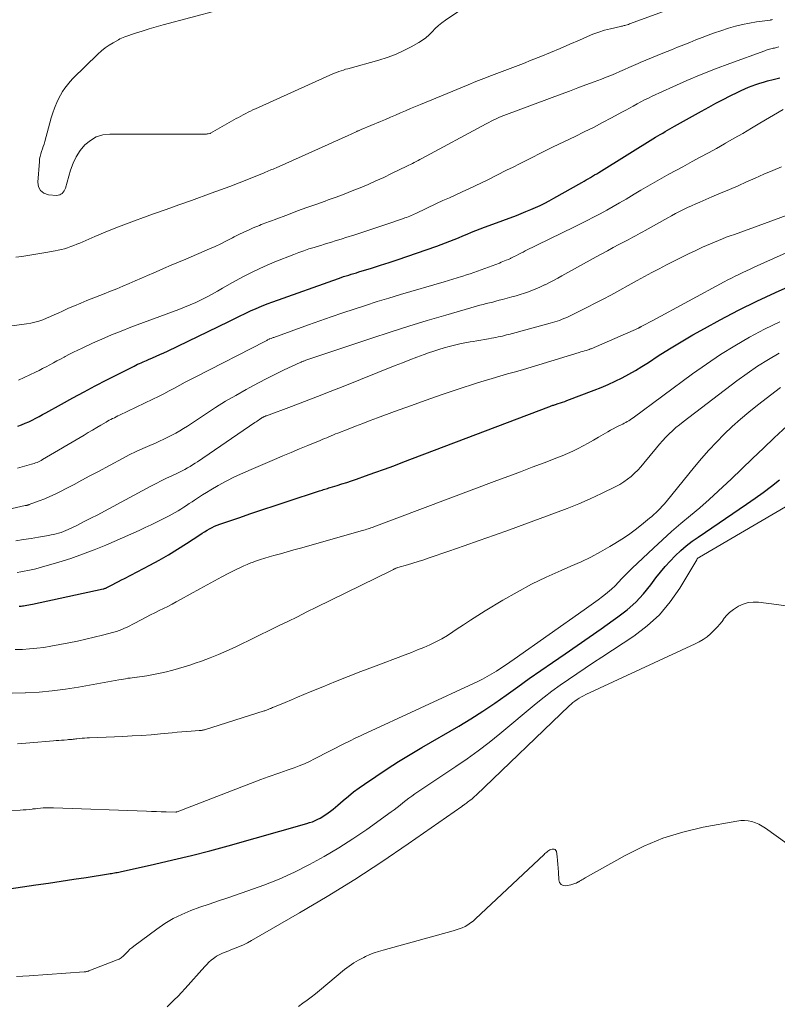
# Model space of a CAD drawing. Units: feet. Extents: x 2020000 to 2025027, y 505000 to 510000.
# Drawn here: x 2020317 to 2020421, y 506036 to 506172 of the extents above; entities that cross this region are included whole.
import ezdxf

# ---------------------------------------------------------------- set-up
doc = ezdxf.new("R2010")
doc.units = ezdxf.units.FT
doc.header["$LTSCALE"] = 100
doc.header["$MEASUREMENT"] = 0
doc.layers.add('CONTOUR INDEX', color=32, linetype='Continuous', lineweight=25)
doc.layers.add('CONTOUR INTERMEDIATE', color=40, linetype='Continuous', lineweight=15)

msp = doc.modelspace()

# ---------------------------------------------------------------- linework, layer by layer
at = {"layer": 'CONTOUR INDEX', "flags": 128}
for points, elevation in [([(2020316.78, 506115.7), (2020317.28, 506115.89), (2020317.77, 506116.1), (2020318.26, 506116.32), (2020318.75, 506116.55), (2020319.23, 506116.8), (2020319.7, 506117.04), (2020320.17, 506117.3), (2020320.64, 506117.55), (2020322.78, 506118.75), (2020324.32, 506119.6), (2020325.87, 506120.44), (2020327.42, 506121.25), (2020328.99, 506122.06), (2020332.76, 506123.97), (2020333, 506124.09), (2020333.24, 506124.21), (2020333.49, 506124.32), (2020333.74, 506124.43), (2020333.99, 506124.54), (2020334.23, 506124.65), (2020334.48, 506124.75), (2020334.73, 506124.86), (2020335.27, 506125.09), (2020335.79, 506125.31), (2020336.31, 506125.54), (2020336.82, 506125.78), (2020337.33, 506126.02), (2020345.77, 506130.11), (2020346.51, 506130.47), (2020347.26, 506130.83), (2020348.02, 506131.19), (2020348.77, 506131.54), (2020349.52, 506131.89), (2020350.29, 506132.21), (2020351.06, 506132.52), (2020351.84, 506132.81), (2020360.87, 506136.02), (2020361.22, 506136.14), (2020361.56, 506136.26), (2020361.91, 506136.37), (2020362.26, 506136.48), (2020362.61, 506136.58), (2020362.97, 506136.68), (2020363.32, 506136.79), (2020363.67, 506136.9), (2020365.4, 506137.43), (2020366.62, 506137.81), (2020367.84, 506138.2), (2020369.04, 506138.6), (2020370.25, 506139.02), (2020374.37, 506140.46), (2020374.97, 506140.68), (2020375.57, 506140.9), (2020376.17, 506141.13), (2020376.76, 506141.37), (2020377.35, 506141.61), (2020377.94, 506141.86), (2020378.54, 506142.1), (2020379.13, 506142.35), (2020379.74, 506142.6), (2020380.34, 506142.84), (2020380.94, 506143.07), (2020381.55, 506143.3), (2020385.31, 506144.68), (2020385.97, 506144.93), (2020386.63, 506145.19), (2020387.28, 506145.47), (2020387.93, 506145.75), (2020388.57, 506146.05), (2020389.2, 506146.36), (2020389.83, 506146.69), (2020390.45, 506147.03), (2020394.33, 506149.2), (2020394.62, 506149.37), (2020394.91, 506149.54), (2020395.2, 506149.71), (2020395.49, 506149.88), (2020395.78, 506150.05), (2020396.07, 506150.23), (2020396.36, 506150.4), (2020396.64, 506150.58), (2020404.46, 506155.41), (2020404.78, 506155.6), (2020405.1, 506155.8), (2020405.43, 506155.99), (2020405.75, 506156.19), (2020406.08, 506156.38), (2020406.41, 506156.57), (2020406.74, 506156.75), (2020407.07, 506156.94), (2020410.77, 506159.01), (2020411.75, 506159.55), (2020412.74, 506160.08), (2020413.73, 506160.6), (2020414.72, 506161.11), (2020415.74, 506161.62), (2020416.23, 506161.86), (2020416.73, 506162.09), (2020417.23, 506162.3), (2020417.74, 506162.5), (2020418.25, 506162.68), (2020418.77, 506162.85), (2020419.29, 506163), (2020419.82, 506163.15), (2020420.6, 506163.34), (2020421.52, 506163.57)], 920), ([(2020316.96, 506090.95), (2020317.1, 506090.96), (2020317.25, 506090.97), (2020317.4, 506090.99), (2020317.54, 506091.02), (2020317.76, 506091.05), (2020318.01, 506091.1), (2020318.27, 506091.15), (2020318.52, 506091.2), (2020318.77, 506091.25), (2020328.51, 506093.34), (2020328.6, 506093.36), (2020328.68, 506093.39), (2020328.77, 506093.42), (2020328.85, 506093.45), (2020328.94, 506093.48), (2020329.02, 506093.52), (2020329.1, 506093.56), (2020329.18, 506093.6), (2020329.82, 506093.94), (2020330.22, 506094.15), (2020330.62, 506094.36), (2020331.03, 506094.57), (2020331.43, 506094.78), (2020334.92, 506096.61), (2020336.21, 506097.31), (2020337.49, 506098.04), (2020338.74, 506098.81), (2020339.98, 506099.6), (2020341.78, 506100.78), (2020342.11, 506100.99), (2020342.45, 506101.2), (2020342.79, 506101.4), (2020343.13, 506101.6), (2020343.47, 506101.78), (2020343.83, 506101.95), (2020344.19, 506102.1), (2020344.56, 506102.24), (2020347.14, 506103.11), (2020348.81, 506103.68), (2020350.47, 506104.24), (2020352.14, 506104.79), (2020353.81, 506105.34), (2020358.24, 506106.8), (2020358.42, 506106.86), (2020358.6, 506106.92), (2020358.78, 506106.98), (2020358.97, 506107.04), (2020359.15, 506107.1), (2020359.33, 506107.15), (2020359.51, 506107.21), (2020359.7, 506107.27), (2020360.66, 506107.56), (2020361.33, 506107.77), (2020361.99, 506107.98), (2020362.65, 506108.2), (2020363.31, 506108.43), (2020364.58, 506108.87), (2020365.87, 506109.32), (2020367.16, 506109.79), (2020368.44, 506110.26), (2020369.72, 506110.74), (2020389.78, 506118.37), (2020389.89, 506118.41), (2020390, 506118.45), (2020390.11, 506118.49), (2020390.23, 506118.53), (2020390.34, 506118.57), (2020390.45, 506118.6), (2020390.57, 506118.64), (2020390.68, 506118.68), (2020391.06, 506118.8), (2020391.37, 506118.9), (2020391.67, 506119.01), (2020391.97, 506119.11), (2020392.27, 506119.22), (2020396.01, 506120.63), (2020396.99, 506121.01), (2020397.95, 506121.43), (2020398.9, 506121.87), (2020399.84, 506122.34), (2020400.77, 506122.84), (2020401.68, 506123.36), (2020402.58, 506123.91), (2020403.47, 506124.47), (2020404.81, 506125.35), (2020406.38, 506126.34), (2020407.96, 506127.31), (2020409.57, 506128.24), (2020411.18, 506129.15), (2020413.34, 506130.32), (2020415.84, 506131.63), (2020418.36, 506132.89), (2020420.92, 506134.07), (2020423.51, 506135.2)], 940), ([(2020315.56, 506052.12), (2020319.24, 506052.66), (2020320.98, 506052.91), (2020322.71, 506053.17), (2020324.45, 506053.43), (2020326.18, 506053.69), (2020329.25, 506054.16), (2020329.45, 506054.2), (2020329.65, 506054.23), (2020329.85, 506054.26), (2020330.05, 506054.3), (2020330.24, 506054.34), (2020330.44, 506054.38), (2020330.64, 506054.42), (2020330.83, 506054.47), (2020335.54, 506055.5), (2020338.09, 506056.08), (2020340.63, 506056.7), (2020343.15, 506057.35), (2020345.67, 506058.04), (2020356.49, 506061.09), (2020356.88, 506061.21), (2020357.26, 506061.34), (2020357.63, 506061.5), (2020358, 506061.67), (2020358.35, 506061.85), (2020358.7, 506062.05), (2020359.04, 506062.27), (2020359.37, 506062.5), (2020359.42, 506062.54), (2020359.76, 506062.8), (2020360.1, 506063.07), (2020360.44, 506063.34), (2020360.77, 506063.62), (2020361.51, 506064.27), (2020362.22, 506064.86), (2020362.94, 506065.43), (2020363.69, 506065.98), (2020364.44, 506066.52), (2020365.99, 506067.57), (2020367.54, 506068.61), (2020369.11, 506069.62), (2020370.7, 506070.59), (2020372.3, 506071.54), (2020377.39, 506074.49), (2020379.06, 506075.5), (2020380.71, 506076.53), (2020382.33, 506077.62), (2020383.92, 506078.74), (2020385.51, 506079.88), (2020387.09, 506081.01), (2020388.69, 506082.13), (2020390.29, 506083.24), (2020392, 506084.42), (2020393.66, 506085.56), (2020395.31, 506086.71), (2020396.96, 506087.86), (2020398.61, 506089.02), (2020399.28, 506089.49), (2020400.54, 506090.47), (2020401.72, 506091.52), (2020402.8, 506092.67), (2020403.81, 506093.9), (2020404.5, 506094.84), (2020405.13, 506095.64), (2020405.78, 506096.42), (2020406.46, 506097.17), (2020407.16, 506097.9), (2020407.9, 506098.6), (2020408.67, 506099.26), (2020409.47, 506099.88), (2020410.29, 506100.47), (2020416.97, 506104.99), (2020418.12, 506105.79), (2020419.26, 506106.61), (2020420.37, 506107.46), (2020421.48, 506108.33)], 960)]:
    msp.add_lwpolyline(points, dxfattribs=dict(at, elevation=elevation))
at = {"layer": 'CONTOUR INTERMEDIATE', "flags": 128}
for points, elevation in [([(2020344.38, 506172.89), (2020336.77, 506170.86), (2020335.8, 506170.59), (2020334.84, 506170.31), (2020333.88, 506170.01), (2020332.93, 506169.7), (2020331.49, 506169.21), (2020331.26, 506169.12), (2020331.03, 506169.03), (2020330.81, 506168.92), (2020330.59, 506168.81), (2020329.87, 506168.41), (2020329.31, 506168.07), (2020328.77, 506167.7), (2020328.27, 506167.29), (2020327.78, 506166.85), (2020324.35, 506163.49), (2020323.95, 506163.07), (2020323.58, 506162.64), (2020323.23, 506162.18), (2020322.91, 506161.71), (2020322.62, 506161.22), (2020322.35, 506160.71), (2020322.12, 506160.19), (2020321.9, 506159.66), (2020321.82, 506159.41), (2020321.59, 506158.75), (2020321.37, 506158.08), (2020321.17, 506157.4), (2020320.98, 506156.72), (2020320.47, 506154.83), (2020320.37, 506154.48), (2020320.27, 506154.14), (2020320.16, 506153.81), (2020320.03, 506153.47), (2020319.92, 506153.13), (2020319.83, 506152.79), (2020319.77, 506152.44), (2020319.73, 506152.09), (2020319.51, 506149.25), (2020319.63, 506148.6), (2020319.89, 506148.08), (2020320.36, 506147.74), (2020320.97, 506147.52), (2020322.13, 506147.43), (2020322.33, 506147.44), (2020322.53, 506147.48), (2020322.7, 506147.57), (2020322.87, 506147.7), (2020323.01, 506147.86), (2020323.13, 506148.03), (2020323.22, 506148.22), (2020323.3, 506148.42), (2020324.02, 506150.9), (2020324.37, 506151.85), (2020324.81, 506152.74), (2020325.36, 506153.57), (2020325.99, 506154.36), (2020326.74, 506154.98), (2020327.56, 506155.46), (2020328.46, 506155.73), (2020329.43, 506155.85), (2020342.43, 506155.83), (2020342.56, 506155.84), (2020342.69, 506155.85), (2020342.82, 506155.87), (2020342.94, 506155.89), (2020343.17, 506155.94), (2020343.18, 506155.95), (2020343.2, 506155.95), (2020343.28, 506155.99), (2020346.78, 506157.97), (2020347.11, 506158.15), (2020347.44, 506158.33), (2020347.76, 506158.5), (2020348.1, 506158.67), (2020348.43, 506158.84), (2020348.77, 506159), (2020349.1, 506159.16), (2020349.44, 506159.32), (2020359.68, 506163.96), (2020359.99, 506164.09), (2020360.29, 506164.21), (2020360.59, 506164.33), (2020360.9, 506164.45), (2020361.21, 506164.55), (2020361.53, 506164.65), (2020361.84, 506164.75), (2020362.16, 506164.84), (2020366.4, 506166.01), (2020367.55, 506166.37), (2020368.67, 506166.79), (2020369.76, 506167.28), (2020370.83, 506167.83), (2020371.88, 506168.42), (2020372.39, 506168.74), (2020372.87, 506169.09), (2020373.32, 506169.49), (2020373.74, 506169.92), (2020374.16, 506170.36), (2020374.6, 506170.78), (2020375.07, 506171.16), (2020375.55, 506171.51), (2020383.13, 506176.62)], 904), ([(2020316.5, 506138.91), (2020317.33, 506139.03), (2020318.16, 506139.16), (2020318.99, 506139.29), (2020319.81, 506139.43), (2020320.64, 506139.58), (2020321.89, 506139.8), (2020322.33, 506139.88), (2020322.76, 506139.98), (2020323.19, 506140.1), (2020323.62, 506140.23), (2020324.04, 506140.38), (2020324.46, 506140.53), (2020324.87, 506140.7), (2020325.28, 506140.87), (2020327.34, 506141.75), (2020328.79, 506142.36), (2020330.24, 506142.95), (2020331.7, 506143.51), (2020333.17, 506144.05), (2020333.69, 506144.24), (2020335.42, 506144.87), (2020337.16, 506145.49), (2020338.89, 506146.12), (2020340.63, 506146.74), (2020343.33, 506147.71), (2020344.62, 506148.18), (2020345.91, 506148.66), (2020347.2, 506149.16), (2020348.48, 506149.66), (2020350.62, 506150.52), (2020350.83, 506150.61), (2020351.04, 506150.69), (2020351.25, 506150.78), (2020351.45, 506150.87), (2020351.66, 506150.96), (2020351.87, 506151.05), (2020352.07, 506151.14), (2020352.28, 506151.23), (2020359.44, 506154.42), (2020360.11, 506154.72), (2020360.78, 506155.02), (2020361.44, 506155.32), (2020362.11, 506155.63), (2020363.27, 506156.16), (2020363.36, 506156.2), (2020363.44, 506156.24), (2020363.53, 506156.28), (2020363.62, 506156.31), (2020363.7, 506156.35), (2020363.79, 506156.39), (2020363.88, 506156.42), (2020363.96, 506156.46), (2020366.63, 506157.57), (2020367.32, 506157.86), (2020368.01, 506158.16), (2020368.7, 506158.46), (2020369.39, 506158.75), (2020370.08, 506159.05), (2020370.77, 506159.35), (2020371.46, 506159.64), (2020372.15, 506159.93), (2020378.66, 506162.62), (2020379.74, 506163.06), (2020380.82, 506163.49), (2020381.91, 506163.91), (2020383, 506164.32), (2020384.1, 506164.73), (2020385.19, 506165.15), (2020386.27, 506165.57), (2020387.36, 506166), (2020388.67, 506166.52), (2020390.01, 506167.07), (2020391.34, 506167.62), (2020392.66, 506168.19), (2020393.98, 506168.77), (2020395.07, 506169.26), (2020395.84, 506169.58), (2020396.63, 506169.87), (2020397.43, 506170.11), (2020398.25, 506170.32), (2020399.63, 506170.63), (2020399.76, 506170.66), (2020399.89, 506170.69), (2020400.01, 506170.73), (2020400.14, 506170.76), (2020400.22, 506170.78), (2020400.38, 506170.83), (2020400.55, 506170.88), (2020400.71, 506170.93), (2020400.87, 506170.99), (2020410.23, 506174.46)], 908), ([(2020315.94, 506129.5), (2020317.98, 506129.77), (2020318.54, 506129.86), (2020319.1, 506129.98), (2020319.65, 506130.14), (2020320.19, 506130.33), (2020320.72, 506130.55), (2020321.25, 506130.77), (2020321.77, 506131), (2020322.3, 506131.24), (2020322.91, 506131.52), (2020323.75, 506131.9), (2020324.58, 506132.26), (2020325.43, 506132.61), (2020326.27, 506132.96), (2020328.66, 506133.89), (2020329.52, 506134.24), (2020330.37, 506134.59), (2020331.22, 506134.94), (2020332.06, 506135.31), (2020332.91, 506135.68), (2020333.75, 506136.05), (2020334.6, 506136.41), (2020335.45, 506136.78), (2020335.79, 506136.93), (2020336.81, 506137.37), (2020337.83, 506137.81), (2020338.85, 506138.25), (2020339.87, 506138.68), (2020343.1, 506140.06), (2020343.9, 506140.42), (2020344.69, 506140.78), (2020345.48, 506141.17), (2020346.26, 506141.57), (2020346.53, 506141.71), (2020347.17, 506142.04), (2020347.82, 506142.36), (2020348.48, 506142.66), (2020349.14, 506142.95), (2020349.98, 506143.3), (2020350.23, 506143.41), (2020350.48, 506143.5), (2020350.74, 506143.6), (2020350.99, 506143.69), (2020351.25, 506143.78), (2020351.5, 506143.87), (2020351.76, 506143.96), (2020352.01, 506144.06), (2020354, 506144.81), (2020355.24, 506145.28), (2020356.49, 506145.74), (2020357.75, 506146.19), (2020359, 506146.64), (2020359.43, 506146.79), (2020360.54, 506147.19), (2020361.65, 506147.6), (2020362.74, 506148.03), (2020363.84, 506148.48), (2020364.92, 506148.94), (2020366, 506149.41), (2020367.07, 506149.9), (2020368.14, 506150.41), (2020370.25, 506151.44), (2020370.51, 506151.57), (2020370.77, 506151.69), (2020371.02, 506151.82), (2020371.28, 506151.96), (2020371.54, 506152.09), (2020371.79, 506152.22), (2020372.05, 506152.36), (2020372.3, 506152.49), (2020381.17, 506157.28), (2020381.51, 506157.46), (2020381.85, 506157.63), (2020382.19, 506157.79), (2020382.54, 506157.95), (2020382.89, 506158.11), (2020383.24, 506158.26), (2020383.59, 506158.4), (2020383.95, 506158.53), (2020391.46, 506161.34), (2020392.6, 506161.77), (2020393.74, 506162.19), (2020394.88, 506162.62), (2020396.02, 506163.04), (2020397.01, 506163.41), (2020397.65, 506163.65), (2020398.29, 506163.9), (2020398.92, 506164.17), (2020399.54, 506164.44), (2020400.17, 506164.71), (2020400.79, 506164.99), (2020401.42, 506165.26), (2020402.04, 506165.54), (2020402.34, 506165.67), (2020403.11, 506166.01), (2020403.89, 506166.34), (2020404.67, 506166.67), (2020405.46, 506166.98), (2020406.64, 506167.44), (2020407.48, 506167.78), (2020408.32, 506168.11), (2020409.16, 506168.45), (2020410, 506168.8), (2020410.84, 506169.13), (2020411.69, 506169.45), (2020412.54, 506169.76), (2020413.4, 506170.04), (2020414.48, 506170.39), (2020415.43, 506170.67), (2020416.38, 506170.91), (2020417.35, 506171.1), (2020418.32, 506171.26), (2020420.24, 506171.52), (2020420.26, 506171.53), (2020420.27, 506171.53), (2020420.29, 506171.53), (2020420.31, 506171.53), (2020420.39, 506171.55), (2020420.45, 506171.56), (2020420.51, 506171.58)], 912), ([(2020316.87, 506122.01), (2020319.18, 506123.13), (2020319.68, 506123.37), (2020320.18, 506123.62), (2020320.67, 506123.88), (2020321.17, 506124.14), (2020321.66, 506124.4), (2020322.15, 506124.67), (2020322.65, 506124.93), (2020323.14, 506125.2), (2020323.29, 506125.28), (2020323.87, 506125.58), (2020324.44, 506125.87), (2020325.02, 506126.16), (2020325.61, 506126.44), (2020327.03, 506127.09), (2020328.33, 506127.68), (2020329.64, 506128.24), (2020330.97, 506128.78), (2020332.3, 506129.29), (2020338.91, 506131.74), (2020339.69, 506132.04), (2020340.47, 506132.36), (2020341.23, 506132.71), (2020341.99, 506133.07), (2020342.73, 506133.45), (2020343.47, 506133.84), (2020344.21, 506134.24), (2020344.93, 506134.66), (2020346.29, 506135.45), (2020347.71, 506136.23), (2020349.15, 506136.98), (2020350.62, 506137.65), (2020352.12, 506138.28), (2020354.71, 506139.31), (2020355.4, 506139.57), (2020356.09, 506139.82), (2020356.79, 506140.06), (2020357.49, 506140.28), (2020357.92, 506140.4), (2020358.42, 506140.55), (2020358.91, 506140.7), (2020359.4, 506140.85), (2020359.9, 506141), (2020360.39, 506141.16), (2020360.88, 506141.31), (2020361.37, 506141.47), (2020361.86, 506141.62), (2020363.1, 506142.02), (2020364.2, 506142.37), (2020365.31, 506142.73), (2020366.41, 506143.1), (2020367.51, 506143.47), (2020369.77, 506144.25), (2020369.99, 506144.32), (2020370.21, 506144.4), (2020370.42, 506144.49), (2020370.64, 506144.58), (2020370.85, 506144.67), (2020371.06, 506144.76), (2020371.27, 506144.86), (2020371.48, 506144.95), (2020374.33, 506146.29), (2020375.21, 506146.71), (2020376.1, 506147.11), (2020376.99, 506147.51), (2020377.88, 506147.91), (2020378.77, 506148.31), (2020379.65, 506148.72), (2020380.53, 506149.14), (2020381.4, 506149.58), (2020383.97, 506150.87), (2020384.87, 506151.32), (2020385.76, 506151.78), (2020386.66, 506152.23), (2020387.56, 506152.69), (2020388.46, 506153.14), (2020389.36, 506153.58), (2020390.26, 506154.03), (2020391.17, 506154.46), (2020393.38, 506155.52), (2020394.65, 506156.14), (2020395.9, 506156.77), (2020397.15, 506157.42), (2020398.39, 506158.08), (2020399.82, 506158.86), (2020400.34, 506159.14), (2020400.86, 506159.42), (2020401.38, 506159.7), (2020401.9, 506159.99), (2020402.42, 506160.27), (2020402.94, 506160.54), (2020403.47, 506160.8), (2020404, 506161.05), (2020406.8, 506162.34), (2020408.74, 506163.2), (2020410.7, 506164.04), (2020412.67, 506164.82), (2020414.67, 506165.57), (2020419.46, 506167.31), (2020419.63, 506167.36), (2020419.79, 506167.42), (2020419.96, 506167.47), (2020420.13, 506167.51), (2020420.3, 506167.55), (2020420.47, 506167.6), (2020420.63, 506167.64), (2020420.8, 506167.68), (2020421.08, 506167.74), (2020421.38, 506167.82)], 916), ([(2020316.71, 506109.93), (2020318.63, 506110.46), (2020318.83, 506110.52), (2020319.02, 506110.58), (2020319.22, 506110.66), (2020319.41, 506110.73), (2020319.59, 506110.82), (2020319.78, 506110.91), (2020319.96, 506111), (2020320.14, 506111.11), (2020325.89, 506114.49), (2020326.46, 506114.83), (2020327.04, 506115.17), (2020327.61, 506115.5), (2020328.18, 506115.84), (2020328.9, 506116.26), (2020329.11, 506116.39), (2020329.33, 506116.51), (2020329.55, 506116.63), (2020329.78, 506116.74), (2020329.81, 506116.76), (2020330.05, 506116.87), (2020330.28, 506116.99), (2020330.52, 506117.11), (2020330.76, 506117.23), (2020335.34, 506119.43), (2020336.09, 506119.8), (2020336.84, 506120.17), (2020337.58, 506120.56), (2020338.31, 506120.95), (2020339.05, 506121.34), (2020339.78, 506121.73), (2020340.52, 506122.11), (2020341.26, 506122.5), (2020350.71, 506127.35), (2020350.81, 506127.4), (2020350.91, 506127.45), (2020351.01, 506127.5), (2020351.11, 506127.55), (2020351.31, 506127.65), (2020351.38, 506127.69), (2020351.58, 506127.76), (2020351.68, 506127.79), (2020351.78, 506127.83), (2020351.88, 506127.87), (2020351.98, 506127.9), (2020356.72, 506129.62), (2020358.29, 506130.17), (2020359.86, 506130.73), (2020361.43, 506131.26), (2020363.01, 506131.79), (2020364.59, 506132.31), (2020366.18, 506132.82), (2020367.77, 506133.31), (2020369.36, 506133.78), (2020375.36, 506135.56), (2020375.96, 506135.73), (2020376.57, 506135.91), (2020377.17, 506136.09), (2020377.77, 506136.28), (2020377.95, 506136.33), (2020378.46, 506136.49), (2020378.97, 506136.65), (2020379.47, 506136.82), (2020379.98, 506136.99), (2020380.48, 506137.17), (2020380.98, 506137.36), (2020381.48, 506137.54), (2020381.98, 506137.74), (2020382.99, 506138.13), (2020383.22, 506138.23), (2020383.46, 506138.32), (2020383.69, 506138.41), (2020383.92, 506138.51), (2020384.21, 506138.63), (2020384.3, 506138.66), (2020384.39, 506138.7), (2020384.48, 506138.74), (2020384.56, 506138.79), (2020384.65, 506138.83), (2020384.74, 506138.87), (2020384.82, 506138.91), (2020384.91, 506138.96), (2020385.33, 506139.18), (2020385.63, 506139.33), (2020385.93, 506139.48), (2020386.23, 506139.63), (2020386.53, 506139.78), (2020393.2, 506143.05), (2020394.12, 506143.5), (2020395.03, 506143.96), (2020395.93, 506144.43), (2020396.83, 506144.91), (2020397.73, 506145.4), (2020398.62, 506145.89), (2020399.51, 506146.4), (2020400.39, 506146.91), (2020401.49, 506147.57), (2020402.44, 506148.13), (2020403.39, 506148.68), (2020404.35, 506149.23), (2020405.3, 506149.78), (2020406.26, 506150.32), (2020407.22, 506150.85), (2020408.19, 506151.37), (2020409.16, 506151.89), (2020409.46, 506152.06), (2020410.59, 506152.66), (2020411.71, 506153.27), (2020412.82, 506153.89), (2020413.93, 506154.51), (2020414.08, 506154.6), (2020415.26, 506155.27), (2020416.44, 506155.95), (2020417.62, 506156.64), (2020418.79, 506157.33), (2020421.97, 506159.22)], 924), ([(2020302.79, 506101.38), (2020317.79, 506104.78), (2020317.86, 506104.79), (2020317.93, 506104.81), (2020318, 506104.82), (2020318.07, 506104.84), (2020318.14, 506104.86), (2020318.21, 506104.88), (2020318.28, 506104.9), (2020318.35, 506104.92), (2020319.71, 506105.43), (2020320.46, 506105.72), (2020321.19, 506106.03), (2020321.92, 506106.37), (2020322.63, 506106.73), (2020323.4, 506107.13), (2020324.5, 506107.71), (2020325.59, 506108.29), (2020326.68, 506108.87), (2020327.77, 506109.45), (2020331.16, 506111.27), (2020332.09, 506111.75), (2020333.02, 506112.21), (2020333.96, 506112.64), (2020334.91, 506113.06), (2020335.68, 506113.39), (2020336.25, 506113.64), (2020336.82, 506113.9), (2020337.38, 506114.17), (2020337.94, 506114.45), (2020338.49, 506114.75), (2020339.03, 506115.05), (2020339.56, 506115.38), (2020340.08, 506115.72), (2020342.58, 506117.37), (2020343.95, 506118.26), (2020345.33, 506119.12), (2020346.73, 506119.94), (2020348.15, 506120.74), (2020348.68, 506121.04), (2020349.85, 506121.66), (2020351.02, 506122.27), (2020352.2, 506122.86), (2020353.4, 506123.43), (2020355.6, 506124.46), (2020355.7, 506124.5), (2020355.79, 506124.54), (2020355.89, 506124.58), (2020355.99, 506124.62), (2020356.08, 506124.66), (2020356.18, 506124.69), (2020356.28, 506124.73), (2020356.38, 506124.76), (2020365.45, 506127.8), (2020367.98, 506128.62), (2020370.52, 506129.43), (2020373.06, 506130.21), (2020375.61, 506130.97), (2020379.85, 506132.2), (2020380.29, 506132.32), (2020380.73, 506132.44), (2020381.17, 506132.56), (2020381.61, 506132.67), (2020382.06, 506132.77), (2020382.5, 506132.88), (2020382.94, 506133), (2020383.38, 506133.11), (2020384.7, 506133.46), (2020385.28, 506133.62), (2020385.85, 506133.79), (2020386.42, 506133.98), (2020386.98, 506134.18), (2020387.54, 506134.39), (2020388.1, 506134.62), (2020388.64, 506134.86), (2020389.18, 506135.11), (2020389.27, 506135.15), (2020389.85, 506135.44), (2020390.43, 506135.74), (2020391, 506136.04), (2020391.57, 506136.35), (2020396.26, 506138.96), (2020397.04, 506139.39), (2020397.83, 506139.82), (2020398.62, 506140.25), (2020399.41, 506140.66), (2020400.32, 506141.14), (2020400.66, 506141.32), (2020400.99, 506141.5), (2020401.33, 506141.68), (2020401.67, 506141.86), (2020402.01, 506142.04), (2020402.34, 506142.22), (2020402.68, 506142.41), (2020403.01, 506142.6), (2020406.12, 506144.33), (2020406.66, 506144.63), (2020407.2, 506144.92), (2020407.74, 506145.2), (2020408.29, 506145.48), (2020408.84, 506145.74), (2020409.4, 506146), (2020409.96, 506146.25), (2020410.52, 506146.5), (2020412.19, 506147.21), (2020413.39, 506147.72), (2020414.59, 506148.23), (2020415.78, 506148.75), (2020416.97, 506149.28), (2020418.16, 506149.8), (2020419.35, 506150.32), (2020420.55, 506150.83), (2020421.75, 506151.34)], 928), ([(2020316.51, 506099.94), (2020317.54, 506100.11), (2020318.58, 506100.28), (2020319.61, 506100.46), (2020320.97, 506100.68), (2020321.33, 506100.75), (2020321.68, 506100.82), (2020322.03, 506100.91), (2020322.37, 506101), (2020322.71, 506101.11), (2020323.05, 506101.22), (2020323.38, 506101.36), (2020323.71, 506101.51), (2020324.95, 506102.11), (2020325.88, 506102.58), (2020326.82, 506103.05), (2020327.75, 506103.53), (2020328.67, 506104.02), (2020335.06, 506107.44), (2020335.77, 506107.82), (2020336.48, 506108.18), (2020337.2, 506108.54), (2020337.92, 506108.88), (2020338.63, 506109.22), (2020339, 506109.4), (2020339.36, 506109.58), (2020339.72, 506109.77), (2020340.08, 506109.96), (2020340.44, 506110.17), (2020340.79, 506110.38), (2020341.13, 506110.6), (2020341.47, 506110.82), (2020349.37, 506116.2), (2020349.52, 506116.3), (2020349.68, 506116.41), (2020349.84, 506116.52), (2020350, 506116.63), (2020350.19, 506116.76), (2020350.25, 506116.8), (2020350.31, 506116.84), (2020350.38, 506116.88), (2020350.45, 506116.92), (2020350.47, 506116.93), (2020350.53, 506116.96), (2020350.58, 506116.99), (2020350.64, 506117.02), (2020350.7, 506117.05), (2020350.76, 506117.07), (2020350.82, 506117.09), (2020350.88, 506117.12), (2020350.94, 506117.14), (2020354.39, 506118.41), (2020356.17, 506119.08), (2020357.95, 506119.76), (2020359.72, 506120.45), (2020361.49, 506121.15), (2020368.65, 506124.03), (2020369.64, 506124.42), (2020370.64, 506124.81), (2020371.63, 506125.18), (2020372.64, 506125.55), (2020373.25, 506125.77), (2020373.95, 506126.01), (2020374.65, 506126.24), (2020375.36, 506126.46), (2020376.08, 506126.66), (2020376.09, 506126.66), (2020376.81, 506126.84), (2020377.52, 506127.01), (2020378.24, 506127.15), (2020378.96, 506127.29), (2020379.36, 506127.36), (2020379.89, 506127.45), (2020380.41, 506127.54), (2020380.93, 506127.63), (2020381.46, 506127.71), (2020381.91, 506127.79), (2020382.21, 506127.84), (2020382.5, 506127.9), (2020382.8, 506127.96), (2020383.09, 506128.02), (2020383.39, 506128.09), (2020383.68, 506128.17), (2020383.97, 506128.24), (2020384.26, 506128.32), (2020389.97, 506129.86), (2020390.29, 506129.95), (2020390.6, 506130.04), (2020390.91, 506130.14), (2020391.22, 506130.25), (2020391.53, 506130.36), (2020391.83, 506130.48), (2020392.13, 506130.61), (2020392.42, 506130.75), (2020394, 506131.51), (2020395.08, 506132.04), (2020396.16, 506132.59), (2020397.22, 506133.15), (2020398.28, 506133.72), (2020401.93, 506135.74), (2020402.92, 506136.28), (2020403.92, 506136.82), (2020404.92, 506137.35), (2020405.93, 506137.88), (2020405.97, 506137.9), (2020406.96, 506138.4), (2020407.96, 506138.9), (2020408.96, 506139.38), (2020409.96, 506139.85), (2020410.92, 506140.29), (2020411.45, 506140.53), (2020411.99, 506140.77), (2020412.53, 506141), (2020413.08, 506141.22), (2020413.63, 506141.44), (2020414.17, 506141.66), (2020414.72, 506141.86), (2020415.28, 506142.07), (2020424.41, 506145.41)], 932), ([(2020316.7, 506095.61), (2020317.18, 506095.68), (2020317.66, 506095.76), (2020318.13, 506095.85), (2020318.61, 506095.95), (2020319.08, 506096.06), (2020319.55, 506096.18), (2020320.02, 506096.32), (2020322.4, 506097.01), (2020324.04, 506097.53), (2020325.67, 506098.09), (2020327.27, 506098.71), (2020328.86, 506099.37), (2020333.45, 506101.38), (2020334.28, 506101.76), (2020335.12, 506102.15), (2020335.94, 506102.55), (2020336.76, 506102.97), (2020337.58, 506103.39), (2020337.98, 506103.61), (2020338.39, 506103.83), (2020338.79, 506104.07), (2020339.18, 506104.31), (2020339.57, 506104.56), (2020339.96, 506104.81), (2020340.34, 506105.07), (2020340.73, 506105.32), (2020341.05, 506105.55), (2020341.6, 506105.91), (2020342.15, 506106.27), (2020342.72, 506106.61), (2020343.29, 506106.95), (2020344.33, 506107.54), (2020345.43, 506108.15), (2020346.55, 506108.73), (2020347.69, 506109.26), (2020348.84, 506109.77), (2020352.07, 506111.14), (2020353.22, 506111.62), (2020354.36, 506112.09), (2020355.5, 506112.57), (2020356.65, 506113.04), (2020358.33, 506113.74), (2020358.63, 506113.87), (2020358.93, 506113.99), (2020359.24, 506114.12), (2020359.54, 506114.25), (2020359.84, 506114.38), (2020360.15, 506114.5), (2020360.45, 506114.63), (2020360.76, 506114.75), (2020362.17, 506115.3), (2020363.19, 506115.7), (2020364.2, 506116.09), (2020365.22, 506116.48), (2020366.24, 506116.86), (2020368.56, 506117.73), (2020370.74, 506118.52), (2020372.93, 506119.3), (2020375.13, 506120.05), (2020377.33, 506120.79), (2020379.83, 506121.6), (2020380.89, 506121.94), (2020381.96, 506122.27), (2020383.04, 506122.58), (2020384.11, 506122.89), (2020385.19, 506123.19), (2020386.27, 506123.5), (2020387.34, 506123.82), (2020388.41, 506124.14), (2020393.95, 506125.83), (2020394.19, 506125.9), (2020394.43, 506125.98), (2020394.67, 506126.05), (2020394.91, 506126.12), (2020395.34, 506126.25), (2020395.36, 506126.26), (2020395.38, 506126.27), (2020395.41, 506126.28), (2020395.43, 506126.28), (2020395.52, 506126.32), (2020395.54, 506126.33), (2020395.57, 506126.33), (2020395.59, 506126.34), (2020395.61, 506126.35), (2020402.08, 506129.19), (2020402.13, 506129.22), (2020402.18, 506129.24), (2020402.23, 506129.26), (2020402.28, 506129.29), (2020402.33, 506129.31), (2020402.38, 506129.33), (2020402.43, 506129.36), (2020402.47, 506129.39), (2020402.94, 506129.63), (2020403.22, 506129.78), (2020403.5, 506129.94), (2020403.78, 506130.09), (2020404.06, 506130.24), (2020413.87, 506135.53), (2020414.38, 506135.8), (2020414.89, 506136.06), (2020415.4, 506136.32), (2020415.91, 506136.57), (2020416.43, 506136.82), (2020416.95, 506137.06), (2020417.47, 506137.3), (2020417.99, 506137.54), (2020430.87, 506143.34)], 936), ([(2020316.41, 506085), (2020317.4, 506085.02), (2020318.39, 506085.08), (2020319.37, 506085.17), (2020320.35, 506085.3), (2020321.32, 506085.46), (2020323.79, 506085.93), (2020324.96, 506086.16), (2020326.12, 506086.41), (2020327.27, 506086.69), (2020328.42, 506086.98), (2020329.96, 506087.39), (2020330.34, 506087.5), (2020330.71, 506087.62), (2020331.08, 506087.77), (2020331.44, 506087.92), (2020331.8, 506088.08), (2020332.15, 506088.26), (2020332.5, 506088.43), (2020332.85, 506088.62), (2020334.41, 506089.45), (2020335, 506089.76), (2020335.59, 506090.06), (2020336.18, 506090.36), (2020336.78, 506090.65), (2020337.38, 506090.94), (2020337.97, 506091.24), (2020338.56, 506091.55), (2020339.14, 506091.87), (2020341.81, 506093.37), (2020342.8, 506093.91), (2020343.8, 506094.45), (2020344.8, 506094.98), (2020345.8, 506095.51), (2020346.9, 506096.07), (2020347.36, 506096.3), (2020347.83, 506096.51), (2020348.31, 506096.71), (2020348.79, 506096.9), (2020348.98, 506096.97), (2020349.57, 506097.18), (2020350.15, 506097.37), (2020350.74, 506097.56), (2020351.34, 506097.73), (2020351.98, 506097.91), (2020352.89, 506098.17), (2020353.81, 506098.43), (2020354.72, 506098.69), (2020355.64, 506098.95), (2020364.16, 506101.35), (2020364.35, 506101.41), (2020364.54, 506101.47), (2020364.74, 506101.53), (2020364.93, 506101.59), (2020365.12, 506101.65), (2020365.31, 506101.72), (2020365.51, 506101.79), (2020365.7, 506101.86), (2020382.64, 506108.23), (2020384.26, 506108.84), (2020385.88, 506109.45), (2020387.5, 506110.06), (2020389.12, 506110.68), (2020390.86, 506111.34), (2020391.61, 506111.63), (2020392.34, 506111.94), (2020393.07, 506112.28), (2020393.79, 506112.63), (2020394.5, 506112.99), (2020395.2, 506113.37), (2020395.9, 506113.76), (2020396.59, 506114.17), (2020397.89, 506114.94), (2020398.26, 506115.16), (2020398.63, 506115.36), (2020399.01, 506115.56), (2020399.39, 506115.74), (2020399.73, 506115.9), (2020399.95, 506116), (2020400.15, 506116.11), (2020400.36, 506116.22), (2020400.56, 506116.34), (2020400.77, 506116.46), (2020400.96, 506116.58), (2020401.16, 506116.72), (2020401.35, 506116.85), (2020409.52, 506122.89), (2020411.43, 506124.24), (2020413.36, 506125.54), (2020415.35, 506126.76), (2020417.37, 506127.93), (2020419.43, 506129.02), (2020421.52, 506130.05)], 944), ([(2020315.97, 506079), (2020317.77, 506079.04), (2020317.84, 506079.05), (2020319.68, 506079.16), (2020321.5, 506079.32), (2020323.32, 506079.55), (2020325.13, 506079.84), (2020330.67, 506080.84), (2020330.97, 506080.9), (2020331.28, 506080.95), (2020331.59, 506081), (2020331.89, 506081.05), (2020332.2, 506081.09), (2020332.51, 506081.13), (2020332.82, 506081.17), (2020333.12, 506081.2), (2020333.18, 506081.2), (2020333.51, 506081.24), (2020333.84, 506081.28), (2020334.17, 506081.33), (2020334.51, 506081.39), (2020335.2, 506081.52), (2020335.87, 506081.65), (2020336.55, 506081.79), (2020337.22, 506081.95), (2020337.88, 506082.12), (2020338.1, 506082.17), (2020338.87, 506082.39), (2020339.64, 506082.61), (2020340.4, 506082.86), (2020341.15, 506083.11), (2020342.02, 506083.42), (2020343.2, 506083.86), (2020344.37, 506084.32), (2020345.52, 506084.82), (2020346.67, 506085.35), (2020347.38, 506085.69), (2020348.69, 506086.32), (2020350, 506086.96), (2020351.31, 506087.6), (2020352.61, 506088.24), (2020353.91, 506088.88), (2020355.22, 506089.52), (2020356.52, 506090.17), (2020357.83, 506090.81), (2020368.06, 506095.83), (2020368.14, 506095.88), (2020368.23, 506095.92), (2020368.32, 506095.97), (2020368.4, 506096.02), (2020368.44, 506096.04), (2020368.51, 506096.07), (2020368.58, 506096.11), (2020368.65, 506096.14), (2020368.72, 506096.17), (2020368.79, 506096.19), (2020368.86, 506096.22), (2020368.93, 506096.24), (2020369.01, 506096.26), (2020370.35, 506096.66), (2020371.09, 506096.88), (2020371.83, 506097.11), (2020372.57, 506097.35), (2020373.31, 506097.6), (2020376.02, 506098.52), (2020378.11, 506099.24), (2020380.2, 506099.97), (2020382.28, 506100.71), (2020384.36, 506101.46), (2020390.7, 506103.78), (2020392.31, 506104.39), (2020393.9, 506105.04), (2020395.47, 506105.73), (2020397.03, 506106.46), (2020398.98, 506107.41), (2020399.53, 506107.71), (2020400.07, 506108.04), (2020400.58, 506108.4), (2020401.08, 506108.8), (2020401.54, 506109.23), (2020402, 506109.67), (2020402.43, 506110.13), (2020402.84, 506110.61), (2020404.58, 506112.74), (2020404.99, 506113.23), (2020405.42, 506113.7), (2020405.86, 506114.17), (2020406.3, 506114.63), (2020406.77, 506115.07), (2020407.24, 506115.5), (2020407.73, 506115.91), (2020408.23, 506116.3), (2020415.62, 506121.92), (2020417.03, 506122.95), (2020418.48, 506123.93), (2020419.96, 506124.86), (2020421.46, 506125.74)], 948), ([(2020316.74, 506072.03), (2020318.41, 506072.17), (2020321.67, 506072.45), (2020322.04, 506072.49), (2020322.41, 506072.52), (2020322.78, 506072.55), (2020323.15, 506072.57), (2020323.56, 506072.6), (2020323.73, 506072.62), (2020323.89, 506072.63), (2020324.06, 506072.65), (2020324.23, 506072.66), (2020324.39, 506072.68), (2020324.56, 506072.7), (2020324.73, 506072.72), (2020324.9, 506072.73), (2020325.25, 506072.77), (2020325.6, 506072.8), (2020325.94, 506072.83), (2020326.29, 506072.85), (2020326.63, 506072.87), (2020331.19, 506073.06), (2020332.48, 506073.13), (2020333.78, 506073.2), (2020335.08, 506073.3), (2020336.37, 506073.42), (2020338.01, 506073.57), (2020338.66, 506073.63), (2020339.31, 506073.68), (2020339.96, 506073.73), (2020340.61, 506073.78), (2020341.72, 506073.86), (2020341.82, 506073.86), (2020341.91, 506073.87), (2020342, 506073.88), (2020342.09, 506073.9), (2020342.18, 506073.91), (2020342.27, 506073.93), (2020342.36, 506073.95), (2020342.45, 506073.98), (2020350.64, 506076.57), (2020350.75, 506076.6), (2020350.85, 506076.64), (2020350.96, 506076.68), (2020351.06, 506076.72), (2020351.17, 506076.76), (2020351.27, 506076.8), (2020351.37, 506076.84), (2020351.48, 506076.89), (2020351.53, 506076.91), (2020351.66, 506076.96), (2020351.79, 506077.02), (2020351.92, 506077.07), (2020352.04, 506077.13), (2020353.51, 506077.74), (2020354.38, 506078.1), (2020355.24, 506078.46), (2020356.11, 506078.82), (2020356.97, 506079.17), (2020358.7, 506079.89), (2020360.43, 506080.59), (2020362.17, 506081.29), (2020363.91, 506081.97), (2020365.66, 506082.64), (2020370.02, 506084.28), (2020370.87, 506084.61), (2020371.72, 506084.95), (2020372.57, 506085.3), (2020373.4, 506085.67), (2020374.23, 506086.06), (2020375.04, 506086.48), (2020375.82, 506086.94), (2020376.59, 506087.43), (2020377.04, 506087.74), (2020378.02, 506088.4), (2020379.01, 506089.05), (2020380.01, 506089.68), (2020381.02, 506090.31), (2020383.46, 506091.78), (2020385.4, 506092.9), (2020387.38, 506093.97), (2020389.4, 506094.95), (2020391.45, 506095.87), (2020392.82, 506096.45), (2020394.2, 506097.06), (2020395.55, 506097.71), (2020396.88, 506098.42), (2020398.18, 506099.17), (2020398.84, 506099.56), (2020399.79, 506100.16), (2020400.72, 506100.78), (2020401.62, 506101.44), (2020402.5, 506102.14), (2020403.62, 506103.05), (2020403.93, 506103.31), (2020404.23, 506103.57), (2020404.52, 506103.84), (2020404.81, 506104.12), (2020405.09, 506104.41), (2020405.37, 506104.7), (2020405.63, 506105), (2020405.89, 506105.31), (2020409.8, 506110.11), (2020410.78, 506111.27), (2020411.78, 506112.41), (2020412.82, 506113.52), (2020413.89, 506114.6), (2020414.99, 506115.64), (2020416.12, 506116.66), (2020417.29, 506117.63), (2020418.48, 506118.58), (2020421.64, 506121)], 952), ([(2020311.92, 506062.74), (2020317.11, 506062.94), (2020317.51, 506062.96), (2020317.92, 506062.99), (2020318.32, 506063.03), (2020318.73, 506063.07), (2020318.82, 506063.09), (2020319.18, 506063.13), (2020319.53, 506063.16), (2020319.89, 506063.2), (2020320.25, 506063.23), (2020320.6, 506063.25), (2020320.96, 506063.26), (2020321.32, 506063.26), (2020321.67, 506063.25), (2020334.48, 506062.78), (2020335.15, 506062.76), (2020335.82, 506062.74), (2020336.49, 506062.72), (2020337.16, 506062.7), (2020338.47, 506062.67), (2020338.49, 506062.67), (2020338.5, 506062.67), (2020338.52, 506062.67), (2020338.54, 506062.67), (2020338.6, 506062.68), (2020338.62, 506062.69), (2020338.63, 506062.69), (2020338.65, 506062.69), (2020338.67, 506062.7), (2020350.17, 506067.14), (2020350.68, 506067.34), (2020351.2, 506067.53), (2020351.73, 506067.71), (2020352.25, 506067.88), (2020352.78, 506068.05), (2020353.3, 506068.23), (2020353.82, 506068.41), (2020354.35, 506068.59), (2020354.75, 506068.74), (2020355.47, 506069.02), (2020356.18, 506069.31), (2020356.88, 506069.63), (2020357.57, 506069.96), (2020361.78, 506072.12), (2020362.07, 506072.27), (2020362.37, 506072.42), (2020362.66, 506072.56), (2020362.96, 506072.71), (2020363.26, 506072.85), (2020363.56, 506072.99), (2020363.86, 506073.14), (2020364.16, 506073.28), (2020379.99, 506080.63), (2020380.65, 506080.95), (2020381.3, 506081.29), (2020381.94, 506081.65), (2020382.57, 506082.04), (2020383.18, 506082.44), (2020383.8, 506082.84), (2020384.41, 506083.25), (2020385.01, 506083.67), (2020394.65, 506090.45), (2020395.29, 506090.91), (2020395.92, 506091.36), (2020396.55, 506091.83), (2020397.17, 506092.3), (2020397.33, 506092.42), (2020397.86, 506092.85), (2020398.38, 506093.29), (2020398.87, 506093.76), (2020399.34, 506094.25), (2020399.8, 506094.75), (2020400.28, 506095.24), (2020400.76, 506095.72), (2020401.25, 506096.2), (2020404.14, 506098.94), (2020405.38, 506100.09), (2020406.64, 506101.23), (2020407.93, 506102.33), (2020409.23, 506103.42), (2020410.53, 506104.5), (2020411.82, 506105.61), (2020413.07, 506106.75), (2020414.31, 506107.91), (2020414.83, 506108.41), (2020416.31, 506109.83), (2020417.79, 506111.25), (2020419.28, 506112.67), (2020420.77, 506114.08), (2020423.15, 506116.31)], 956), ([(2020316.6, 506040.07), (2020318.33, 506040.17), (2020325.88, 506040.69), (2020325.97, 506040.7), (2020326.05, 506040.71), (2020326.14, 506040.72), (2020326.22, 506040.74), (2020326.31, 506040.76), (2020326.39, 506040.79), (2020326.47, 506040.81), (2020326.55, 506040.84), (2020330.42, 506042.34), (2020330.56, 506042.4), (2020330.7, 506042.46), (2020330.84, 506042.54), (2020330.97, 506042.63), (2020331.09, 506042.72), (2020331.21, 506042.82), (2020331.32, 506042.93), (2020331.43, 506043.04), (2020331.69, 506043.32), (2020331.94, 506043.56), (2020332.19, 506043.8), (2020332.45, 506044.02), (2020332.72, 506044.24), (2020335.88, 506046.59), (2020336.98, 506047.34), (2020338.12, 506048.02), (2020339.32, 506048.61), (2020340.55, 506049.12), (2020341.81, 506049.58), (2020343.08, 506050.03), (2020344.35, 506050.47), (2020345.62, 506050.9), (2020348.4, 506051.82), (2020350.57, 506052.6), (2020352.71, 506053.46), (2020354.8, 506054.42), (2020356.87, 506055.45), (2020358.89, 506056.57), (2020360.88, 506057.75), (2020362.82, 506058.99), (2020364.73, 506060.29), (2020368.1, 506062.69), (2020368.51, 506062.99), (2020368.92, 506063.29), (2020369.33, 506063.61), (2020369.72, 506063.93), (2020370.12, 506064.25), (2020370.53, 506064.56), (2020370.94, 506064.86), (2020371.36, 506065.15), (2020372.16, 506065.7), (2020372.99, 506066.26), (2020373.81, 506066.82), (2020374.64, 506067.37), (2020375.47, 506067.92), (2020376.97, 506068.91), (2020378.53, 506069.98), (2020380.07, 506071.09), (2020381.57, 506072.24), (2020383.04, 506073.43), (2020388.03, 506077.57), (2020389.11, 506078.44), (2020390.2, 506079.29), (2020391.32, 506080.1), (2020392.46, 506080.89), (2020393.61, 506081.67), (2020394.76, 506082.44), (2020395.91, 506083.21), (2020397.07, 506083.97), (2020401.47, 506086.86), (2020403.31, 506088.26), (2020405, 506089.79), (2020406.46, 506091.55), (2020407.78, 506093.44), (2020410.11, 506097.34), (2020410.14, 506097.4), (2020410.18, 506097.45), (2020410.22, 506097.5), (2020410.27, 506097.55), (2020410.31, 506097.59), (2020410.36, 506097.63), (2020410.42, 506097.67), (2020410.47, 506097.7), (2020426.62, 506107.13)], 964), ([(2020337.28, 506035.89), (2020337.76, 506036.34), (2020338.28, 506036.84), (2020338.8, 506037.34), (2020339.29, 506037.87), (2020339.78, 506038.4), (2020342.47, 506041.42), (2020342.75, 506041.73), (2020343.05, 506042.02), (2020343.36, 506042.29), (2020343.68, 506042.55), (2020343.84, 506042.68), (2020344.09, 506042.86), (2020344.35, 506043.02), (2020344.63, 506043.15), (2020344.91, 506043.27), (2020345.2, 506043.38), (2020345.49, 506043.49), (2020345.78, 506043.6), (2020346.07, 506043.71), (2020346.66, 506043.94), (2020347.23, 506044.17), (2020347.8, 506044.43), (2020348.35, 506044.71), (2020348.9, 506045.01), (2020355.5, 506048.8), (2020359.31, 506051.06), (2020363.08, 506053.38), (2020366.79, 506055.81), (2020370.45, 506058.3), (2020377.79, 506063.43), (2020377.85, 506063.47), (2020377.9, 506063.51), (2020377.96, 506063.55), (2020378.01, 506063.59), (2020378.06, 506063.63), (2020378.12, 506063.67), (2020378.17, 506063.71), (2020378.23, 506063.75), (2020378.33, 506063.82), (2020378.44, 506063.9), (2020378.55, 506063.97), (2020378.65, 506064.05), (2020378.75, 506064.13), (2020378.97, 506064.29), (2020379.17, 506064.46), (2020379.38, 506064.62), (2020379.57, 506064.8), (2020379.77, 506064.98), (2020392.57, 506077.26), (2020392.83, 506077.49), (2020393.09, 506077.72), (2020393.37, 506077.93), (2020393.65, 506078.13), (2020393.95, 506078.31), (2020394.25, 506078.49), (2020394.55, 506078.66), (2020394.87, 506078.81), (2020409.89, 506085.77), (2020410.46, 506086.07), (2020411.01, 506086.39), (2020411.52, 506086.76), (2020412.02, 506087.16), (2020412.48, 506087.6), (2020412.93, 506088.06), (2020413.33, 506088.55), (2020413.72, 506089.06), (2020413.76, 506089.11), (2020414.17, 506089.63), (2020414.63, 506090.11), (2020415.15, 506090.51), (2020415.7, 506090.88), (2020415.83, 506090.95), (2020416.49, 506091.25), (2020417.18, 506091.45), (2020417.88, 506091.52), (2020418.61, 506091.5), (2020421.09, 506091.19), (2020422.99, 506090.91)], 968), ([(2020355.35, 506035.95), (2020355.95, 506036.38), (2020356.53, 506036.8), (2020357.12, 506037.24), (2020357.69, 506037.69), (2020358.25, 506038.15), (2020361.68, 506041.02), (2020362.31, 506041.49), (2020362.95, 506041.94), (2020363.62, 506042.33), (2020364.32, 506042.69), (2020364.59, 506042.82), (2020365.17, 506043.08), (2020365.76, 506043.31), (2020366.36, 506043.52), (2020366.98, 506043.7), (2020376.6, 506046.33), (2020377.03, 506046.46), (2020377.45, 506046.6), (2020377.86, 506046.77), (2020378.26, 506046.96), (2020378.65, 506047.18), (2020379.02, 506047.42), (2020379.37, 506047.69), (2020379.71, 506047.98), (2020389.12, 506056.84), (2020389.24, 506056.95), (2020389.37, 506057.07), (2020389.5, 506057.17), (2020389.63, 506057.28), (2020389.77, 506057.38), (2020389.92, 506057.46), (2020390.07, 506057.52), (2020390.23, 506057.56), (2020390.32, 506057.58), (2020390.49, 506057.56), (2020390.64, 506057.51), (2020390.74, 506057.39), (2020390.81, 506057.23), (2020390.9, 506056.57), (2020390.97, 506056.03), (2020391.03, 506055.49), (2020391.07, 506054.94), (2020391.1, 506054.39), (2020391.14, 506053.33), (2020391.26, 506052.98), (2020391.46, 506052.71), (2020391.76, 506052.58), (2020392.13, 506052.55), (2020392.78, 506052.67), (2020392.93, 506052.7), (2020393.07, 506052.74), (2020393.22, 506052.79), (2020393.36, 506052.84), (2020393.52, 506052.91), (2020393.58, 506052.94), (2020393.64, 506052.96), (2020393.7, 506052.99), (2020393.76, 506053.03), (2020393.82, 506053.06), (2020393.88, 506053.09), (2020393.94, 506053.13), (2020394, 506053.16), (2020394.18, 506053.27), (2020394.32, 506053.36), (2020394.47, 506053.45), (2020394.62, 506053.54), (2020394.77, 506053.62), (2020400.25, 506056.69), (2020402.82, 506057.97), (2020405.45, 506059.07), (2020408.19, 506059.91), (2020410.98, 506060.57), (2020415.64, 506061.43), (2020416.15, 506061.49), (2020416.67, 506061.5), (2020417.17, 506061.45), (2020417.68, 506061.35), (2020418.17, 506061.19), (2020418.65, 506060.99), (2020419.1, 506060.74), (2020419.54, 506060.46), (2020422.48, 506058.33)], 972)]:
    msp.add_lwpolyline(points, dxfattribs=dict(at, elevation=elevation))

doc.saveas('drawing.dxf')
